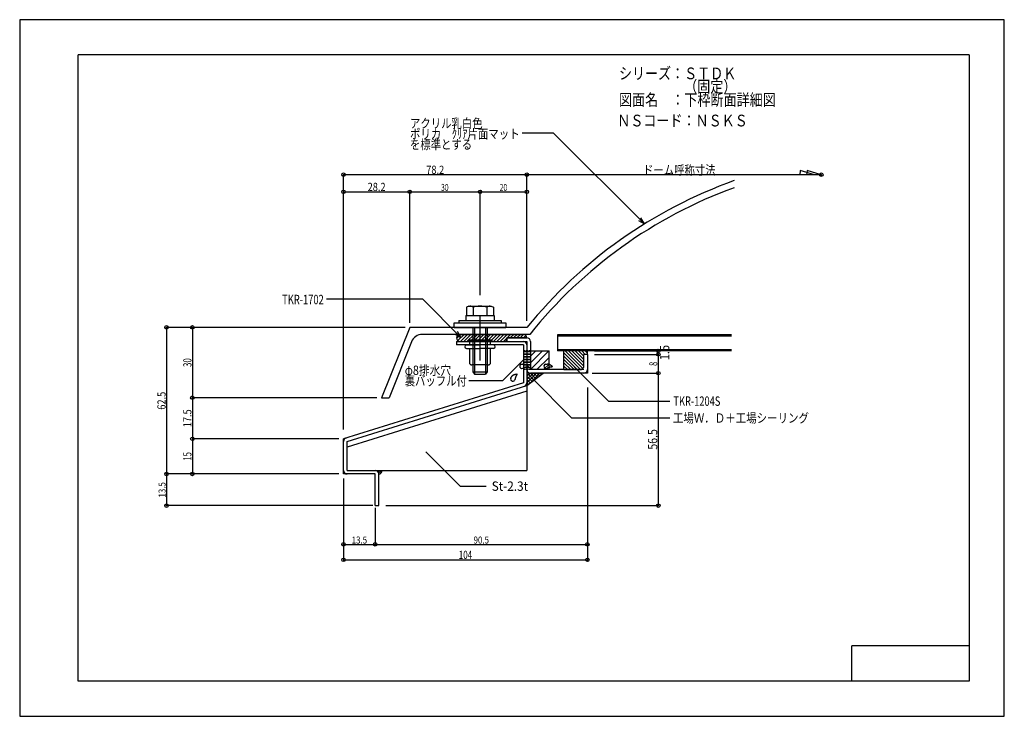
# Model space of a CAD drawing. Extents: x -210 to 210, y -148 to 148.
import ezdxf
from ezdxf.enums import TextEntityAlignment as Align

# ---------------------------------------------------------------- set-up
doc = ezdxf.new("R2010")
doc.units = 0
doc.header["$LTSCALE"] = 10
doc.header["$PDMODE"] = 32
doc.header["$PDSIZE"] = 1.5
doc.linetypes.add('DOT', pattern=[0.1125, 0.0625, -0.05])
for name, color, linetype in [('St', 127, 'CONTINUOUS'), ('その他部品等', 128, 'CONTINUOUS'), ('ガラス', 48, 'CONTINUOUS'), ('ゴム等', 63, 'CONTINUOUS'), ('ボルト／ビス', 64, 'CONTINUOUS'), ('別途部材', 96, 'CONTINUOUS'), ('型材断面', 47, 'CONTINUOUS'), ('寸法', 80, 'CONTINUOUS'), ('文字', 79, 'CONTINUOUS'), ('通り芯', 15, 'CONTINUOUS')]:
    doc.layers.add(name, color=color, linetype=linetype)
doc.styles.add('TextStyle03', font='MONOTXT', dxfattribs={"height": 1, "bigfont": 'BIGFONT'})

# ---------------------------------------------------------------- blocks, each defined once
blk = doc.blocks.new('*GRP_0001')
at = {"layer": '型材断面', "linetype": 'CONTINUOUS'}
for p, q in [((-185, -133.5), (-185, 133.5)), ((195, 133.5), (-185, 133.5)), ((195, 133.5), (195, -133.5)), ((145, -133.5), (145, -118.5)), ((195, -118.5), (145, -118.5)), ((195, -133.5), (-185, -133.5))]:
    blk.add_line(p, q, dxfattribs=at)
blk = doc.blocks.new('*HAT_0002')
at = {"layer": '型材断面'}
for p, q in [((7.85, -0.625), (15.775, 7.3)), ((7.85, 2.2), (12.95, 7.3)), ((7.85, 5.025), (10.125, 7.3)), ((10.6, -0.7), (15.85, 4.525)), ((13.425, -0.7), (15.85, 1.7))]:
    blk.add_line(p, q, dxfattribs=at)
blk = doc.blocks.new('*GRP_0028')
at = {"layer": 'ガラス', "linetype": 'CONTINUOUS'}
for points in [[(14.225, 1.65), (14.3, 1.65), (14.4, 1.65), (14.5, 1.675), (14.6, 1.675), (14.675, 1.7), (14.775, 1.7), (14.875, 1.7), (14.95, 1.7), (15.05, 1.725), (15.125, 1.725), (15.225, 1.725), (15.3, 1.725), (15.4, 1.7), (15.475, 1.7), (15.575, 1.7), (15.65, 1.675), (15.725, 1.675), (15.825, 1.65), (15.9, 1.625), (15.975, 1.6), (16.05, 1.575), (16.125, 1.525), (16.2, 1.5), (16.275, 1.45), (16.35, 1.4), (16.425, 1.35), (16.475, 1.3), (16.55, 1.25), (16.625, 1.2), (16.675, 1.15), (16.75, 1.075), (16.8, 1.025), (16.875, 0.95), (16.95, 0.875), (17, 0.825), (17.075, 0.75), (17.125, 0.675), (17.175, 0.625), (17.25, 0.55), (17.3, 0.475)], [(17.3, 0.475), (17.25, 0.475), (17.175, 0.45), (17.125, 0.45), (17.075, 0.45), (17, 0.45), (16.95, 0.425), (16.875, 0.425), (16.825, 0.425), (16.75, 0.4), (16.7, 0.4), (16.625, 0.4), (16.575, 0.375), (16.525, 0.375), (16.45, 0.35), (16.4, 0.35), (16.325, 0.35), (16.275, 0.325), (16.225, 0.325), (16.15, 0.3), (16.1, 0.275), (16.025, 0.275), (15.975, 0.25), (15.925, 0.25), (15.85, 0.225), (15.8, 0.2), (15.75, 0.175), (15.675, 0.175), (15.625, 0.15), (15.575, 0.125), (15.525, 0.1), (15.45, 0.075), (15.4, 0.05), (15.35, 0.025), (15.275, 0.025), (15.225, 0), (15.175, -0.025), (15.125, -0.05), (15.05, -0.075), (15, -0.1), (14.95, -0.125)]]:
    blk.add_lwpolyline(points, dxfattribs=at)
blk.add_arc((14.593, 0.77), 0.955, 112.26459, 292.26459, dxfattribs=at)
blk = doc.blocks.new('*GRP_0029')
at = {"layer": 'ガラス', "linetype": 'CONTINUOUS'}
for points in [[(3.85, 1.65), (3.95, 1.65), (4.05, 1.65), (4.125, 1.675), (4.225, 1.675), (4.325, 1.7), (4.425, 1.7), (4.5, 1.7), (4.6, 1.7), (4.675, 1.725), (4.775, 1.725), (4.875, 1.725), (4.95, 1.725), (5.05, 1.7), (5.125, 1.7), (5.2, 1.7), (5.3, 1.675), (5.375, 1.675), (5.45, 1.65), (5.55, 1.625), (5.625, 1.6), (5.7, 1.575), (5.775, 1.525), (5.85, 1.5), (5.925, 1.45), (5.975, 1.4), (6.05, 1.35), (6.125, 1.3), (6.2, 1.25), (6.25, 1.2), (6.325, 1.15), (6.4, 1.075), (6.45, 1.025), (6.525, 0.95), (6.575, 0.875), (6.65, 0.825), (6.7, 0.75), (6.775, 0.675), (6.825, 0.625), (6.875, 0.55), (6.95, 0.475)], [(6.95, 0.475), (6.875, 0.475), (6.825, 0.45), (6.775, 0.45), (6.7, 0.45), (6.65, 0.45), (6.575, 0.425), (6.525, 0.425), (6.45, 0.425), (6.4, 0.4), (6.325, 0.4), (6.275, 0.4), (6.225, 0.375), (6.15, 0.375), (6.1, 0.35), (6.025, 0.35), (5.975, 0.35), (5.925, 0.325), (5.85, 0.325), (5.8, 0.3), (5.725, 0.275), (5.675, 0.275), (5.625, 0.25), (5.55, 0.25), (5.5, 0.225), (5.45, 0.2), (5.375, 0.175), (5.325, 0.175), (5.275, 0.15), (5.2, 0.125), (5.15, 0.1), (5.1, 0.075), (5.05, 0.05), (4.975, 0.025), (4.925, 0.025), (4.875, 0), (4.8, -0.025), (4.75, -0.05), (4.7, -0.075), (4.65, -0.1), (4.575, -0.125)]]:
    blk.add_lwpolyline(points, dxfattribs=at)
blk.add_arc((4.233, 0.77), 0.955, 112.26459, 292.26459, dxfattribs=at)
blk = doc.blocks.new('*GRP_0030')
at = {"layer": 'ガラス', "linetype": 'CONTINUOUS'}
for points in [[(-0.575, -4.425), (-0.525, -4.325), (-0.5, -4.25), (-0.45, -4.175), (-0.4, -4.1), (-0.35, -4), (-0.3, -3.925), (-0.25, -3.85), (-0.2, -3.775), (-0.15, -3.7), (-0.1, -3.625), (-0.05, -3.55), (0, -3.475), (0.05, -3.425), (0.1, -3.35), (0.175, -3.275), (0.225, -3.225), (0.275, -3.175), (0.35, -3.1), (0.425, -3.05), (0.475, -3), (0.55, -2.975), (0.625, -2.925), (0.7, -2.875), (0.775, -2.85), (0.85, -2.825), (0.925, -2.8), (1, -2.775), (1.1, -2.75), (1.175, -2.725), (1.275, -2.7), (1.35, -2.675), (1.45, -2.675), (1.525, -2.65), (1.625, -2.65), (1.7, -2.625), (1.8, -2.625), (1.9, -2.6), (1.975, -2.6), (2.075, -2.6), (2.175, -2.575)], [(2.175, -2.575), (2.15, -2.625), (2.1, -2.675), (2.075, -2.75), (2.05, -2.8), (2.025, -2.85), (2, -2.9), (1.95, -2.95), (1.925, -3), (1.9, -3.075), (1.875, -3.125), (1.85, -3.175), (1.825, -3.225), (1.8, -3.275), (1.775, -3.35), (1.725, -3.4), (1.7, -3.45), (1.675, -3.5), (1.65, -3.55), (1.65, -3.625), (1.625, -3.675), (1.6, -3.725), (1.575, -3.8), (1.55, -3.85), (1.525, -3.9), (1.5, -3.95), (1.5, -4.025), (1.475, -4.075), (1.45, -4.125), (1.45, -4.2), (1.425, -4.25), (1.4, -4.325), (1.4, -4.375), (1.375, -4.425), (1.375, -4.5), (1.35, -4.55), (1.325, -4.625), (1.325, -4.675), (1.3, -4.725), (1.3, -4.8), (1.275, -4.85)]]:
    blk.add_lwpolyline(points, dxfattribs=at)
blk.add_arc((0.364, -4.621), 0.955, 166.72691, 346.72691, dxfattribs=at)
blk = doc.blocks.new('*GRP_0026')
at = {"layer": 'ゴム等', "linetype": 'CONTINUOUS'}
for p, q in [((22.158098, -0.687658), (22.1581, 7.31234)), ((22.158098, 6.432605), (29.278357, -0.687652)), ((22.158098, 5.018388), (27.86414, -0.687652)), ((32.158102, 7.312342), (22.1581, 7.31234)), ((22.692577, 7.312337), (30.175338, -0.170423)), ((24.106785, 7.31234), (30.6581, 0.761023)), ((25.52101, 7.312345), (30.6581, 2.17524)), ((26.935215, 7.312337), (30.658105, 3.589452)), ((28.349423, 7.31234), (30.658102, 5.00366)), ((29.763643, 7.312337), (31.263638, 5.812337)), ((30.6581, 0.312342), (30.658105, 5.812337)), ((32.158093, 5.812337), (30.658105, 5.812337)), ((31.17785, 7.31234), (32.1581, 6.332095)), ((32.158093, 5.812337), (32.158102, 7.312342)), ((22.158093, 3.604175), (26.449925, -0.687658)), ((22.158095, 0.77575), (23.621502, -0.687665)), ((22.158098, 2.18995), (25.03571, -0.687662)), ((30.6581, 0.312342), (29.658095, -0.687655)), ((22.158098, -0.687658), (29.658095, -0.687655))]:
    blk.add_line(p, q, dxfattribs=at)
blk = doc.blocks.new('*GRP_0017')
at = {"layer": 'ボルト／ビス', "linetype": 'CONTINUOUS'}
for p, q in [((-20.141903, 9.06234), (-20.141903, 9.06234)), ((-19.391903, 9.81234), (-13.641903, 9.81234)), ((-18.641903, 11.81234), (-18.641903, 11.31234)), ((-8.641903, 11.81234), (-18.641903, 11.81234)), ((-8.641903, 11.31234), (-18.641903, 11.31234)), ((-18.141903, 11.31234), (-18.141903, 9.81234)), ((-7.891903, 9.81234), (-13.641903, 9.81234)), ((-9.141903, 9.81234), (-9.141903, 11.31234)), ((-8.641903, 11.81234), (-8.641903, 11.31234)), ((-7.141903, 9.06234), (-7.141903, 9.06234)), ((-19.391903, 8.31234), (-13.641903, 8.31234)), ((-18.141903, 8.31234), (-18.141903, 2.31234)), ((-7.891903, 8.31234), (-13.641903, 8.31234)), ((-9.141903, 2.31234), (-9.141903, 8.31234)), ((-10.141903, 1.31234), (-17.141903, 1.31234))]:
    blk.add_line(p, q, dxfattribs=at)
for centre, radius, start, end in [((-19.391905, 9.062339), 0.75, 90, 180), ((-19.391905, 9.062339), 0.75, 180, 270), ((-7.891905, 9.062339), 0.75, 0, 90), ((-7.891905, 9.062339), 0.75, -90, 0), ((-17.141905, 2.312339), 1, 180, 270), ((-10.141905, 2.312339), 1, 270, 360)]:
    blk.add_arc(centre, radius, start, end, dxfattribs=at)
blk = doc.blocks.new('*GRP_0025')
at = {"layer": 'ボルト／ビス', "color": 64, "linetype": 'CONTINUOUS'}
for p, q in [((-18.453155, 26.315963), (-19.415405, 25.965735)), ((-19.415405, 25.965735), (-19.415405, 22.315965)), ((-18.453155, 26.315963), (-8.830655, 26.315963)), ((-16.528655, 25.965735), (-16.528655, 22.315965)), ((-10.755155, 25.965735), (-10.755155, 22.315965)), ((-8.830655, 26.315963), (-7.868405, 25.965735)), ((-7.868405, 25.965735), (-7.868405, 22.315965)), ((-16.641905, 17.315963), (-16.641905, -1.684035)), ((-15.941907, 17.315963), (-15.941907, -2.684033)), ((-11.341903, 17.315963), (-11.341903, -2.684033)), ((-10.641905, 17.315963), (-10.641905, -1.684035)), ((-16.641905, -1.684035), (-15.941907, -2.684033)), ((-16.641905, -1.684035), (-10.641905, -1.684035)), ((-15.941907, -2.684033), (-11.341903, -2.684033)), ((-15.941907, -2.684033), (-11.341903, -2.684033)), ((-10.641905, -1.684035), (-11.341903, -2.684033))]:
    blk.add_line(p, q, dxfattribs=at)
at = {"layer": 'ボルト／ビス', "linetype": 'CONTINUOUS'}
for p, q in [((-19.641905, 22.315965), (-19.641905, 20.315963)), ((-19.641905, 22.315965), (-7.641905, 22.315965)), ((-19.415405, 22.315965), (-7.868405, 22.315965)), ((-7.641905, 22.315965), (-7.641905, 20.315963)), ((-24.641907, 17.315963), (-24.641907, 19.315965)), ((-24.641907, 19.315965), (-2.641903, 19.315965)), ((-24.641907, 17.315963), (-2.641903, 17.315963)), ((-22.641905, 20.315963), (-22.641905, 19.315965)), ((-22.641905, 20.315963), (-4.641905, 20.315963)), ((-4.641905, 20.315963), (-4.641905, 19.315965)), ((-2.641903, 19.315965), (-2.641903, 17.315963))]:
    blk.add_line(p, q, dxfattribs=at)
at = {"layer": 'ボルト／ビス', "color": 64, "linetype": 'CONTINUOUS'}
for centre, radius, start, end in [((-17.97203, 23.166612), 3.149352, 62.721967, 90), ((-13.641903, 14.243897), 12.072067, 76.165002, 103.834985), ((-9.311775, 23.166612), 3.149352, 90, 117.278033)]:
    blk.add_arc(centre, radius, start, end, dxfattribs=at)
blk = doc.blocks.new('*DIM_0002')
at = {"layer": '寸法', "color": 0, "linetype": 'BYBLOCK'}
for p in [(6.358098, 20.107948), (131.915187, 82.413593)]:
    blk.add_line(p, (6.358098, 82.413593), dxfattribs=at)
at = {"layer": '寸法', "color": 0}
for p in [(6.358098, 82.413593), (131.915187, 82.413593)]:
    blk.add_point(p, dxfattribs=at)
blk = doc.blocks.new('*DIM_0003')
at = {"layer": '寸法', "color": 0, "linetype": 'BYBLOCK'}
for p, q in [((32.1581, -8.31416), (32.1581, -81.767885)), ((-71.84628, -47.18265), (-71.84628, -81.767885)), ((-71.84628, -81.767885), (32.1581, -81.767885))]:
    blk.add_line(p, q, dxfattribs=at)
at = {"layer": '寸法', "color": 0}
for p in [(-71.84628, -81.767885), (32.1581, -81.767885)]:
    blk.add_point(p, dxfattribs=at)
at = {"layer": '寸法', "color": 0, "linetype": 'CONTINUOUS', "style": 'TextStyle03'}
blk.add_text('104', height=3.5, dxfattribs=at).set_placement((-22.7, -81.425), (-17, -81.425), align=Align.FIT)
blk = doc.blocks.new('*DIM_0004')
at = {"layer": '寸法', "color": 0, "linetype": 'BYBLOCK'}
for p in [(-71.84628, -26.18265), (6.358098, 82.413593)]:
    blk.add_line(p, (-71.84628, 82.413593), dxfattribs=at)
at = {"layer": '寸法', "color": 0}
for p in [(-71.84628, 82.413593), (6.358098, 82.413593)]:
    blk.add_point(p, dxfattribs=at)
at = {"layer": '寸法', "color": 0, "linetype": 'CONTINUOUS', "style": 'TextStyle03'}
blk.add_text('78.2', height=3.5, dxfattribs=at).set_placement((-36.5875, 82.75), (-28.9125, 82.75), align=Align.FIT)
blk = doc.blocks.new('*DIM_0005')
at = {"layer": '寸法', "color": 0, "linetype": 'BYBLOCK'}
for p in [(-71.84628, 75.103917), (-43.6419, 19.315925)]:
    blk.add_line(p, (-43.6419, 75.103917), dxfattribs=at)
at = {"layer": '寸法', "color": 0}
for p in [(-71.84628, 75.103917), (-43.6419, 75.103917)]:
    blk.add_point(p, dxfattribs=at)
at = {"layer": '寸法', "color": 0, "linetype": 'CONTINUOUS', "style": 'TextStyle03'}
blk.add_text('28.2', height=3.5, dxfattribs=at).set_placement((-61.5875, 75.45), (-53.9125, 75.45), align=Align.FIT)
blk = doc.blocks.new('*DIM_0006')
at = {"layer": '寸法', "color": 0, "linetype": 'BYBLOCK'}
for p, q in [((-45.6419, 17.315925), (-147.375443, 17.315925)), ((-147.375443, 17.315925), (-147.375443, -45.18265)), ((-73.84628, -45.18265), (-147.375443, -45.18265))]:
    blk.add_line(p, q, dxfattribs=at)
at = {"layer": '寸法', "color": 0}
for p in [(-147.375443, 17.315925), (-147.375443, -45.18265)]:
    blk.add_point(p, dxfattribs=at)
at = {"layer": '寸法', "color": 0, "linetype": 'CONTINUOUS', "style": 'TextStyle03'}
blk.add_text('62.5', height=3.5, rotation=90, dxfattribs=at).set_placement((-147.75, -17.7875), (-147.75, -10.1125), align=Align.FIT)
blk = doc.blocks.new('*DIM_0007')
at = {"layer": '寸法', "color": 0, "linetype": 'BYBLOCK'}
for p, q in [((-137.3411, 17.315925), (-136.344082, 17.315925)), ((-136.344082, 17.315925), (-136.344082, -12.684075)), ((-57.64188, -12.684075), (-136.344082, -12.684075))]:
    blk.add_line(p, q, dxfattribs=at)
at = {"layer": '寸法', "color": 0}
for p in [(-136.344082, 17.315925), (-136.344082, -12.684075)]:
    blk.add_point(p, dxfattribs=at)
at = {"layer": '寸法', "color": 0, "linetype": 'CONTINUOUS', "style": 'TextStyle03'}
blk.add_text('30', height=3.5, rotation=90, dxfattribs=at).set_placement((-136.725, 0.4375), (-136.725, 4.1625), align=Align.FIT)
blk = doc.blocks.new('*DIM_0008')
at = {"layer": '寸法', "color": 0, "linetype": 'BYBLOCK'}
for p in [(-136.344082, -12.684075), (-73.84628, -30.18265)]:
    blk.add_line(p, (-136.344082, -30.18265), dxfattribs=at)
at = {"layer": '寸法', "color": 0}
blk.add_point((-136.344082, -30.18265), dxfattribs=at)
at = {"layer": '寸法', "color": 0, "linetype": 'CONTINUOUS', "style": 'TextStyle03'}
blk.add_text('17.5', height=3.5, rotation=90, dxfattribs=at).set_placement((-136.725, -25.2875), (-136.725, -17.6125), align=Align.FIT)
blk = doc.blocks.new('*DIM_0009')
at = {"layer": '寸法', "color": 0, "linetype": 'BYBLOCK'}
for p in [(-136.344082, -30.18265), (-75.84628, -45.18265)]:
    blk.add_line(p, (-136.344082, -45.18265), dxfattribs=at)
at = {"layer": '寸法', "color": 0}
blk.add_point((-136.344082, -45.18265), dxfattribs=at)
at = {"layer": '寸法', "color": 0, "linetype": 'CONTINUOUS', "style": 'TextStyle03'}
blk.add_text('15', height=3.5, rotation=90, dxfattribs=at).set_placement((-136.725, -39.5625), (-136.725, -35.8375), align=Align.FIT)
blk = doc.blocks.new('*GRP_0010')
at = {"layer": '寸法', "color": 0, "linetype": 'BYBLOCK'}
for points in [[(56.49104, 61.39975), (17.757122, 100.133668), (4.365237, 100.133668)], [(53.892965, 62.89975), (56.49104, 61.39975), (54.99104, 63.997827)]]:
    blk.add_lwpolyline(points, dxfattribs=at)
blk = doc.blocks.new('*GRP_0011')
at = {"layer": '寸法', "color": 0, "linetype": 'BYBLOCK'}
for points in [[(-21.764825, 13.0125), (-38.067803, 29.315478), (-79.15117, 29.315478)], [(-24.3629, 14.5125), (-21.764825, 13.0125), (-23.264825, 15.610575)]]:
    blk.add_lwpolyline(points, dxfattribs=at)
blk = doc.blocks.new('*DIM_0013')
at = {"layer": '寸法', "color": 0, "linetype": 'CONTINUOUS'}
for p in [(-147.375443, -45.18265), (-59.34628, -58.68265)]:
    blk.add_line(p, (-147.375443, -58.68265), dxfattribs=at)
at = {"layer": '寸法', "color": 0}
for p in [(-147.375443, -45.18265), (-147.375443, -58.68265)]:
    blk.add_point(p, dxfattribs=at)
at = {"layer": '寸法', "color": 0, "linetype": 'CONTINUOUS', "style": 'TextStyle03'}
blk.add_text('13.5', height=3, rotation=90, dxfattribs=at).set_placement((-147.775, -55.23125), (-147.775, -48.66875), align=Align.FIT)
blk = doc.blocks.new('*DIM_0014')
at = {"layer": '寸法', "color": 0, "linetype": 'BYBLOCK'}
for p, q in [((-58.34628, -59.68265), (-58.34628, -75.217105)), ((-71.84628, -74.263158), (-71.84628, -75.217105)), ((-71.84628, -75.217105), (-58.34628, -75.217105))]:
    blk.add_line(p, q, dxfattribs=at)
at = {"layer": '寸法', "color": 0}
for p in [(-71.84628, -75.217105), (-58.34628, -75.217105)]:
    blk.add_point(p, dxfattribs=at)
at = {"layer": '寸法', "color": 0, "linetype": 'CONTINUOUS', "style": 'TextStyle03'}
blk.add_text('13.5', height=3, dxfattribs=at).set_placement((-68.38125, -74.85), (-61.81875, -74.85), align=Align.FIT)
blk = doc.blocks.new('*DIM_0015')
at = {"layer": '寸法', "color": 0, "linetype": 'BYBLOCK'}
for p in [(32.1581, -9.31416), (-58.34628, -75.217105)]:
    blk.add_line(p, (32.1581, -75.217105), dxfattribs=at)
at = {"layer": '寸法', "color": 0}
blk.add_point((32.1581, -75.217105), dxfattribs=at)
at = {"layer": '寸法', "color": 0, "linetype": 'CONTINUOUS', "style": 'TextStyle03'}
blk.add_text('90.5', height=3, dxfattribs=at).set_placement((-16.38125, -74.85), (-9.81875, -74.85), align=Align.FIT)
blk = doc.blocks.new('*GRP_0016')
at = {"layer": '寸法', "color": 0, "linetype": 'BYBLOCK'}
blk.add_lwpolyline([(-36.725, -35.682895), (-22.070395, -50.3375), (-10.998027, -50.3375)], dxfattribs=at)
blk = doc.blocks.new('*DIM_0018')
at = {"layer": '寸法', "color": 0, "linetype": 'BYBLOCK'}
for p in [(-43.6419, 75.103917), (-13.641903, 31.015925)]:
    blk.add_line(p, (-13.641903, 75.103917), dxfattribs=at)
at = {"layer": '寸法', "color": 0}
for p in [(-43.6419, 75.103917), (-13.641903, 75.103917)]:
    blk.add_point(p, dxfattribs=at)
at = {"layer": '寸法', "color": 0, "linetype": 'CONTINUOUS', "style": 'TextStyle03'}
blk.add_text('30', height=3, dxfattribs=at).set_placement((-30.24375, 75.475), (-27.05625, 75.475), align=Align.FIT)
blk = doc.blocks.new('*DIM_0019')
at = {"layer": '寸法', "color": 0, "linetype": 'BYBLOCK'}
for p in [(-13.641903, 75.103917), (6.358098, 21.107948)]:
    blk.add_line(p, (6.358098, 75.103917), dxfattribs=at)
at = {"layer": '寸法', "color": 0}
blk.add_point((6.358098, 75.103917), dxfattribs=at)
at = {"layer": '寸法', "color": 0, "linetype": 'CONTINUOUS', "style": 'TextStyle03'}
blk.add_text('20', height=3, dxfattribs=at).set_placement((-5.24375, 75.475), (-2.05625, 75.475), align=Align.FIT)
blk = doc.blocks.new('*DIM_0020')
at = {"layer": '寸法', "color": 0, "linetype": 'BYBLOCK'}
for p in [(62.387227, 5.812337), (34.158098, -2.18766)]:
    blk.add_line(p, (62.387227, -2.18766), dxfattribs=at)
at = {"layer": '寸法', "color": 0}
for p in [(62.387227, 5.812337), (62.387227, -2.18766)]:
    blk.add_point(p, dxfattribs=at)
at = {"layer": '寸法', "color": 0, "linetype": 'CONTINUOUS', "style": 'TextStyle03'}
blk.add_text('8', height=3.5, rotation=90, dxfattribs=at).set_placement((62, 0.9), (62, 2.65), align=Align.FIT)
blk = doc.blocks.new('*DIM_0021')
at = {"layer": '寸法', "color": 0, "linetype": 'BYBLOCK'}
for p in [(62.387227, -2.18766), (-53.84628, -58.68265)]:
    blk.add_line(p, (62.387227, -58.68265), dxfattribs=at)
at = {"layer": '寸法', "color": 0}
for p in [(62.387227, -2.18766), (62.387227, -58.68265)]:
    blk.add_point(p, dxfattribs=at)
at = {"layer": '寸法', "color": 0, "linetype": 'CONTINUOUS', "style": 'TextStyle03'}
blk.add_text('56.5', height=4, rotation=90, dxfattribs=at).set_placement((62, -34.825), (62, -26.075), align=Align.FIT)
blk = doc.blocks.new('*GRP_0022')
at = {"layer": '寸法', "color": 0, "linetype": 'BYBLOCK'}
blk.add_lwpolyline([(26.704925, 0.379925), (41.220075, -14.135228), (67.311363, -14.135228)], dxfattribs=at)
blk = doc.blocks.new('*GRP_0023')
at = {"layer": '寸法', "color": 0, "linetype": 'BYBLOCK'}
blk.add_lwpolyline([(4.858102, 3.525), (-4.117918, -5.45102), (-18.458332, -5.45102)], dxfattribs=at)
blk = doc.blocks.new('*GRP_0024')
at = {"layer": '寸法', "color": 0, "linetype": 'BYBLOCK'}
blk.add_lwpolyline([(8.454793, -4.245208), (25.407822, -21.198237), (67.30606, -21.198237)], dxfattribs=at)
blk = doc.blocks.new('*DIM_0027')
at = {"layer": '寸法', "color": 0, "linetype": 'BYBLOCK'}
for p, q in [((35.158093, 5.812337), (62.387227, 5.812337)), ((35.158102, 7.312342), (62.387227, 7.312342)), ((62.387227, 5.812337), (62.387227, 7.312342))]:
    blk.add_line(p, q, dxfattribs=at)
at = {"layer": '寸法', "color": 0}
for p in [(62.387227, 7.312342), (62.387227, 5.812337)]:
    blk.add_point(p, dxfattribs=at)
at = {"layer": '寸法', "color": 0, "linetype": 'CONTINUOUS', "style": 'TextStyle03'}
blk.add_text('1.5', height=4, rotation=90, dxfattribs=at).set_placement((67.1, 3.325), (67.1, 9.825), align=Align.FIT)
blk = doc.blocks.new('*HAT_0001')
at = {"layer": 'St'}
for p, q in [((-23.625, 12.55), (-21.85, 14.35)), ((-23.1, 11.675), (-20.425, 14.35)), ((-22.025, 11.325), (-19, 14.35)), ((-20.6, 11.325), (-17.6, 14.35)), ((-19.2, 11.325), (-16.2, 14.35)), ((-17.775, 11.325), (-14.775, 14.35)), ((-16.375, 11.325), (-13.375, 14.35)), ((-14.95, 11.325), (-11.95, 14.35)), ((-13.55, 11.325), (-10.55, 14.35)), ((-12.125, 11.35), (-9.125, 14.35)), ((-10.725, 11.35), (-7.725, 14.35)), ((-9.3, 11.35), (-6.3, 14.35)), ((-7.9, 11.35), (-4.9, 14.35)), ((-6.475, 11.35), (-3.475, 14.35)), ((-5.075, 11.35), (-2.075, 14.35)), ((-3.65, 11.35), (-0.65, 14.35)), ((-0.75, 12.85), (0.75, 14.35)), ((0.675, 12.85), (2.175, 14.35)), ((2.075, 12.85), (3.575, 14.35)), ((3.5, 12.85), (4.975, 14.325)), ((4.9, 12.85), (5.925, 13.875)), ((6.325, 12.85), (6.35, 12.875))]:
    blk.add_line(p, q, dxfattribs=at)
blk = doc.blocks.new('*GRP_0012')
at = {"layer": 'St', "linetype": 'CONTINUOUS'}
for q in [(-2.644502, 11.31234), (6.358098, 12.81234)]:
    blk.add_line((-2.141897, 12.81234), q, dxfattribs=at)
for radius in [1.631207, 1.036845]:
    blk.add_arc((-8.641897, 9.812342), radius, 90, 90, dxfattribs=at)
at = {"layer": 'ゴム等', "color": 127, "linetype": 'CONTINUOUS'}
for p, q in [((-23.641897, 12.81234), (-23.641897, 12.81234)), ((-22.141897, 14.31234), (4.858102, 14.31234)), ((6.358102, 12.81234), (6.358102, 12.81234)), ((-22.141897, 11.31234), (-2.644502, 11.31234))]:
    blk.add_line(p, q, dxfattribs=at)
for centre, start, end in [((-22.141902, 12.812342), 90, 180), ((-22.141902, 12.812342), 180, 270), ((4.858098, 12.812342), 0, 90)]:
    blk.add_arc(centre, 1.5, start, end, dxfattribs=at)
at = {"layer": 'St'}
blk.add_blockref('*HAT_0001', (0, 0), dxfattribs=at)
blk = doc.blocks.new('*HAT_0003')
at = {"layer": 'その他部品等'}
for p, q in [((6.35, -6.35), (10.5, -2.2)), ((6.35, -4.95), (9.1, -2.2)), ((6.35, -3.55), (7.25, -2.625)), ((6.35, -3.55), (8.575, -5.775)), ((6.975, -2.75), (9.375, -5.175)), ((7.7, -6.425), (11.925, -2.2)), ((7.825, -2.2), (10.175, -4.55)), ((9.225, -2.2), (11, -3.95)), ((10.65, -2.2), (11.8, -3.35)), ((12.05, -2.2), (12.6, -2.75)), ((13.3, -2.225), (13.325, -2.2)), ((6.35, -4.95), (7.75, -6.375)), ((6.35, -6.375), (6.95, -6.975))]:
    blk.add_line(p, q, dxfattribs=at)

msp = doc.modelspace()

# ---------------------------------------------------------------- linework, layer by layer
at = {"layer": 'St', "linetype": 'CONTINUOUS'}
for p, q in [((6.358102, -7.418343), (6.358102, -43.68265)), ((6.358102, -9.827123), (-70.34628, -33.695612)), ((-70.34628, -43.68265), (6.358102, -43.68265))]:
    msp.add_line(p, q, dxfattribs=at)
at = {"layer": 'St', "color": 47, "linetype": 'CONTINUOUS'}
msp.add_line((-58.34628, -45.18265), (-71.84628, -45.18265), dxfattribs=at)
at = {"layer": 'St', "linetype": 'CONTINUOUS'}
msp.add_lwpolyline([(-70.34628, -43.68265), (-70.34628, -31.286833), (6.358102, -7.418343)], dxfattribs=at)
for radius in [0.827642, 1.5]:
    msp.add_arc((-56.84628, -43.68265), radius, 270, 360, dxfattribs=at)
at = {"layer": 'その他部品等', "linetype": 'CONTINUOUS'}
msp.add_line((6.358102, -7.418343), (13.34596, -2.18766), dxfattribs=at)
at = {"layer": 'ガラス', "linetype": 'CONTINUOUS'}
for p, q in [((93.580207, 14.112342), (19.358095, 14.112342)), ((19.358095, 14.112342), (19.358095, 7.312342)), ((93.580207, 13.612342), (19.358095, 13.612342)), ((93.580207, 7.812342), (19.358095, 7.812342)), ((93.580207, 7.312342), (19.358095, 7.312342))]:
    msp.add_line(p, q, dxfattribs=at)
at = {"layer": '別途部材', "color": 15, "linetype": 'CONTINUOUS'}
for p, q in [((-43.6419, 17.315925), (-55.64188, -12.684075)), ((6.358098, 17.315925), (-43.6419, 17.315925)), ((7.578808, 14.31234), (-38.209, 14.31234)), ((-42.86709, 11.165543), (-52.40693, -12.684075)), ((-55.64188, -12.684075), (-52.40693, -12.684075))]:
    msp.add_line(p, q, dxfattribs=at)
for centre, radius, start, end in [((163.077321, -110.360106), 202.14372, 109.740561, 140.830981), ((163.077321, -110.360106), 199.306313, 110.033541, 141.278765), ((-38.219142, 9.3064), 5.005952, 90.001373, 158.200992)]:
    msp.add_arc(centre, radius, start, end, dxfattribs=at)
at = {"layer": '型材断面', "linetype": 'CONTINUOUS'}
for p, q in [((-13.641903, 3.215922), (-13.641903, 22.215922)), ((-2.141897, 12.81234), (-2.141897, 11.31234)), ((6.358102, 12.81234), (-2.141897, 12.81234)), ((-23.641897, 11.31234), (-23.641897, 9.81234)), ((-23.641897, 11.31234), (6.358102, 11.31234)), ((4.858102, 9.81234), (-23.641897, 9.81234)), ((4.858102, 9.81234), (4.858102, -6.31416)), ((6.358102, 11.31234), (6.358102, -7.418343)), ((7.858102, 11.31234), (7.858102, -0.68766)), ((7.8581, 7.31234), (15.858102, 7.31234)), ((15.858102, -0.68766), (15.858102, 7.31234)), ((32.158093, 5.812337), (30.658095, 5.812337)), ((32.158095, 5.812337), (32.158098, -2.18766)), ((30.658098, -0.68766), (7.8581, -0.68766)), ((-70.34628, -31.286833), (6.358102, -7.418343)), ((-70.34628, -43.68265), (-70.34628, -31.286833)), ((-70.34628, -43.68265), (-56.84628, -43.68265)), ((-58.34628, -58.68265), (-58.34628, -45.18265)), ((-56.84628, -58.68265), (-56.84628, -43.68265)), ((-58.34628, -58.68265), (-56.84628, -58.68265))]:
    msp.add_line(p, q, dxfattribs=at)
at = {"layer": '型材断面', "linetype": 'DOT'}
for p, q in [((7.8581, 7.31234), (4.858102, 7.31234)), ((5.233102, 7.31234), (5.233102, -0.68766)), ((5.608102, 7.31234), (5.608102, -0.68766)), ((5.983102, 7.31234), (5.983102, -0.68766)), ((6.733102, 7.31234), (6.733102, -0.68766)), ((7.108102, 7.31234), (7.108102, -0.68766)), ((7.483102, 7.31234), (7.483102, -0.68766)), ((7.8581, -0.68766), (4.858102, -0.68766))]:
    msp.add_line(p, q, dxfattribs=at)
at = {"layer": '型材断面', "color": 47, "linetype": 'CONTINUOUS'}
for p, q in [((32.158098, -2.18766), (7.8581, -2.18766)), ((4.858102, -6.31416), (-71.84628, -30.18265)), ((-71.84628, -45.18265), (-71.84628, -30.18265))]:
    msp.add_line(p, q, dxfattribs=at)
at = {"layer": '型材断面', "linetype": 'CONTINUOUS'}
for points in [[(129.002047, 82.413593), (122.977085, 84.265272), (122.75127, 82.413593)], [(131.915187, 82.413593), (125.890225, 84.265272), (125.66441, 82.413593)]]:
    msp.add_lwpolyline(points, dxfattribs=at)
for centre, radius, start, end in [((6.358102, 11.312342), 1.5, 0, 90), ((4.858103, 9.812341), 1.5, 0, 90), ((7.8581, -0.687659), 1.5, 180, 270), ((6.3581, -0.68766), 1.828755, 270, 304.89216), ((6.3581, -0.68766), 2.14862, 270, 315.723433), ((30.658097, -0.687659), 1.5, -90, 0.000018), ((4.858103, -6.314159), 1.5, -72.715162, 0), ((-70.34628, -31.286831), 1.5, 107.284838, 180), ((-70.34628, -43.682649), 1.5, 180, 270), ((-58.34628, -45.182649), 1.5, 0, 90)]:
    msp.add_arc(centre, radius, start, end, dxfattribs=at)
at = {"layer": '通り芯', "linetype": 'CONTINUOUS'}
msp.add_lwpolyline([(-210, -148.5), (210, -148.5), (210, 148.5), (-210, 148.5)], close=True, dxfattribs=at)

# ---------------------------------------------------------------- block references
at = {"layer": 'St', "linetype": 'CONTINUOUS'}
msp.add_blockref('*GRP_0012', (0, 0), dxfattribs=at)
at = {"layer": 'その他部品等'}
msp.add_blockref('*HAT_0003', (0, 0), dxfattribs=at)
at = {"layer": 'ガラス', "linetype": 'CONTINUOUS'}
for name in ['*GRP_0029', '*GRP_0028', '*GRP_0030']:
    msp.add_blockref(name, (0, 0), dxfattribs=at)
at = {"layer": 'ゴム等', "linetype": 'CONTINUOUS'}
msp.add_blockref('*GRP_0026', (0, 0), dxfattribs=at)
at = {"layer": 'ボルト／ビス', "linetype": 'CONTINUOUS'}
for name in ['*GRP_0025', '*GRP_0017']:
    msp.add_blockref(name, (0, 0), dxfattribs=at)
at = {"layer": '型材断面', "linetype": 'CONTINUOUS'}
msp.add_blockref('*GRP_0001', (0, 0), dxfattribs=at)
at = {"layer": '型材断面'}
msp.add_blockref('*HAT_0002', (0, 0), dxfattribs=at)
at = {"layer": '寸法', "linetype": 'CONTINUOUS'}
for name in ['*GRP_0010', '*DIM_0004', '*DIM_0002', '*DIM_0005', '*DIM_0018', '*DIM_0019', '*GRP_0011', '*DIM_0006', '*DIM_0007', '*DIM_0027', '*DIM_0020', '*GRP_0023', '*GRP_0022', '*DIM_0021', '*DIM_0003', '*GRP_0024', '*DIM_0015', '*DIM_0008', '*DIM_0009', '*GRP_0016', '*DIM_0013', '*DIM_0014']:
    msp.add_blockref(name, (0, 0), dxfattribs=at)

# ---------------------------------------------------------------- texts
at = {"layer": '文字', "linetype": 'CONTINUOUS', "style": 'TextStyle03'}
for s, height, p, p2 in [('シリーズ：ＳＴＤＫ', 5, (45.65, 123.1), (95.65, 123.1)), ('\u3000\u3000\u3000\u3000\u3000（固定）\u3000', 5, (45.65, 117.475), (101.275, 117.475)), ('図面名\u3000：下枠断面詳細図', 5, (45.65, 111.85), (112.525, 111.85)), ('アクリル乳白色', 4, (-43.525, 102.3), (-12.525, 102.3)), ('ＮＳコード：ＮＳＫＳ', 5, (44.925, 103), (100.55, 103)), ('ポリカ\u3000ｸﾘｱ片面マット\u3000', 4, (-43.525, 97.8), (7.725, 97.8)), ('を標準とする', 4, (-43.525, 93.3), (-17.025, 93.3)), ('ドーム呼称寸法', 4, (55.875, 82.375), (86.875, 82.375)), ('TKR-1702', 4, (-98.05, 27.2), (-80.3, 27.2)), ('φ8排水穴', 4, (-45.75, -2.975), (-26, -2.975)), ('裏バッフル付', 4, (-45.75, -7.475), (-19.25, -7.475)), ('TKR-1204S', 4, (68.875, -16.125), (88.875, -16.125)), ('工場Ｗ．Ｄ＋工場シーリング', 4, (68.65, -23.325), (126.65, -23.325)), ('St-2.3t', 4, (-8.65, -52.375), (6.85, -52.375))]:
    msp.add_text(s, height=height, dxfattribs=at).set_placement(p, p2, align=Align.FIT)

doc.saveas('drawing.dxf')
